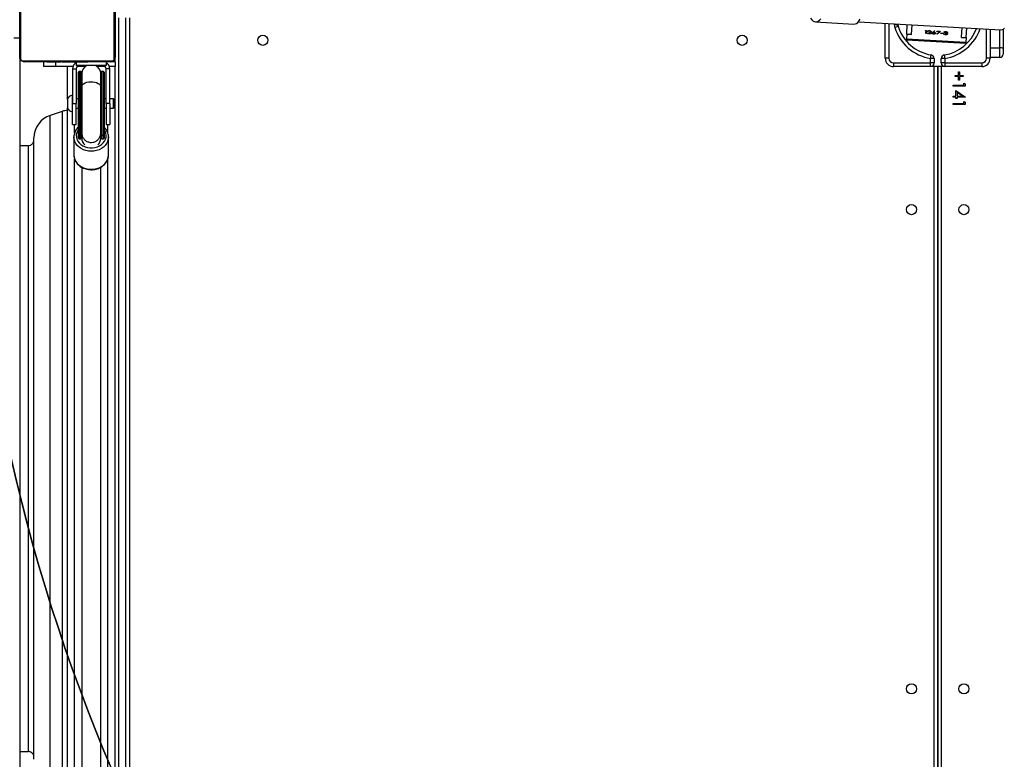
# Model space of a CAD drawing. Units: inches. Extents: x -796 to 3608, y 169 to 1807.
# Drawn here: x 1060 to 1143, y 539 to 601 of the extents above; entities that cross this region are included whole.
import ezdxf

# ---------------------------------------------------------------- set-up
doc = ezdxf.new("R2010")
doc.units = ezdxf.units.IN
doc.header["$MEASUREMENT"] = 0
doc.layers.add('VP-DIM', color=7, linetype='Continuous')
doc.layers.add('VP-HIC', color=6, linetype='Continuous')
doc.layers.add('VP-EQ', color=7, linetype='Continuous', true_color=0x8a3492)
doc.styles.get("Standard").update_dxf_attribs({"font": 'arial.ttf'})
doc.dimstyles.get("Standard").update_dxf_attribs({"dimtxt": 14, "dimasz": 20, "dimexe": 20, "dimexo": 50, "dimgap": 20, "dimtad": 0, "dimdec": 0, "dimzin": 0, "dimdsep": 46, "dimtxsty": 'Standard', "dimcen": -0.09, "dimadec": 0, "dimazin": 0, "dimtfac": 1, "dimtdec": 4, "dimtofl": 0, "dimtmove": 0, "dimatfit": 3, "dimfxl": 70, "dimfxlon": 1, "dimtolj": 1, "dimtzin": 0, "dimarcsym": 0})

# ---------------------------------------------------------------- blocks, each defined once
blk = doc.blocks.new('*D104')
at = {"layer": 'Defpoints', "color": 0}
for p in [(327.222, 975.026), (1123.735, 368.517), (1904.85, 368.517)]:
    blk.add_point(p, dxfattribs=at)
at = {"layer": 'VP-DIM', "color": 0, "lineweight": -2}
for p, q in [((1834.85, 975.026), (1924.85, 975.026)), ((1904.85, 955.026), (1904.85, 707.311)), ((1904.85, 388.517), (1904.85, 636.231)), ((1834.85, 368.517), (1924.85, 368.517))]:
    blk.add_line(p, q, dxfattribs=at)
at = {"layer": 'VP-DIM', "color": 0}
for points in [[(1908.183, 955.026), (1901.516, 955.026), (1904.85, 975.026)], [(1901.516, 388.517), (1908.183, 388.517), (1904.85, 368.517)]]:
    blk.add_solid(points, dxfattribs=at)
at = {"layer": 'VP-DIM', "color": 0, "insert": (1904.85, 671.771), "char_height": 14, "attachment_point": 5, "rotation": 90}
blk.add_mtext('\\A1;605', dxfattribs=at)
blk = doc.blocks.new('*D122')
at = {"layer": 'Defpoints', "color": 0}
for p in [(282.455, 1174.252), (1100.835, 169.277), (2073.075, 169.277)]:
    blk.add_point(p, dxfattribs=at)
at = {"layer": 'VP-DIM', "color": 0, "lineweight": -2}
for p, q in [((2003.075, 1174.252), (2093.075, 1174.252)), ((2073.075, 1154.252), (2073.075, 712.037)), ((2073.075, 189.277), (2073.075, 631.493)), ((2003.075, 169.277), (2093.075, 169.277))]:
    blk.add_line(p, q, dxfattribs=at)
at = {"layer": 'VP-DIM', "color": 0}
for points in [[(2076.408, 1154.252), (2069.742, 1154.252), (2073.075, 1174.252)], [(2069.742, 189.277), (2076.408, 189.277), (2073.075, 169.277)]]:
    blk.add_solid(points, dxfattribs=at)
at = {"layer": 'VP-DIM', "color": 0, "insert": (2073.075, 671.765), "char_height": 14, "attachment_point": 5, "rotation": 90}
blk.add_mtext('\\A1;1005', dxfattribs=at)
blk = doc.blocks.new('3080')
at = {"color": 7, "linetype": 'Continuous', "lineweight": 25}
for p, q in [((23753.44, 10987.19), (23753.44, 11059.19)), ((23754.13, 11060.44), (23754.13, 10985.95)), ((23832.75, 10985.95), (23832.75, 11060.44)), ((23833.44, 11059.19), (23833.44, 10987.19)), ((23836.44, 11020.19), (23836.44, 9917.11)), ((23842.44, 9917.11), (23842.44, 11020.19)), ((23845.44, 11020.19), (23845.44, 9917.11)), ((24421, 11016.6), (24452.97, 11014.79)), ((24456.88, 11016.77), (24576.41, 11010.03)), ((24479.44, 10986.19), (24479.44, 11015.5)), ((24487.43, 11012.06), (24490.3, 11012.95)), ((24497.45, 11006.34), (24497.91, 11014.46)), ((24501.44, 11006.13), (24501.9, 11014.23)), ((24513.72, 11009.14), (24513.72, 11009.05)), ((24516.45, 11009.08), (24516.45, 11009)), ((24519.26, 11007.95), (24520.81, 11009.01)), ((24520.81, 11009.01), (24521.15, 11008.85)), ((24543.38, 11003.76), (24543.83, 11011.86)), ((24547.37, 11003.52), (24547.83, 11011.64)), ((24567.44, 11010.53), (24567.44, 10986.19)), ((24578.44, 11010.56), (24578.44, 10994.36)), ((23748.44, 11003.19), (23753.44, 11003.19)), ((24497.23, 11002.51), (24497.19, 11001.71)), ((24497.19, 11001.71), (24547.11, 10998.89)), ((24497.44, 11006.27), (24497.23, 11002.51)), ((24497.23, 11002.51), (24547.15, 10999.69)), ((24497.45, 11006.34), (24497.44, 11006.27)), ((24501.44, 11006.05), (24497.44, 11006.27)), ((24497.45, 11006.34), (24501.44, 11006.11)), ((24501.44, 11006.13), (24501.44, 11006.05)), ((24513.37, 11006.86), (24513.47, 11008.68)), ((24513.82, 11006.92), (24513.37, 11006.94)), ((24513.82, 11006.83), (24513.37, 11006.86)), ((24513.47, 11008.68), (24513.92, 11008.66)), ((24513.92, 11008.66), (24513.82, 11006.83)), ((24514.52, 11006.79), (24516.52, 11007.72)), ((24517.91, 11006.6), (24514.52, 11006.79)), ((24517.92, 11006.69), (24514.69, 11006.87)), ((24515.26, 11008.49), (24514.81, 11008.51)), ((24515.26, 11008.57), (24514.82, 11008.6)), ((24515.26, 11008.57), (24515.26, 11008.49)), ((24516.89, 11007.58), (24515.6, 11006.99)), ((24515.61, 11007.08), (24515.6, 11006.99)), ((24515.6, 11006.99), (24517.93, 11006.86)), ((24516.9, 11007.67), (24515.61, 11007.08)), ((24516.9, 11007.67), (24516.89, 11007.58)), ((24517.51, 11008.52), (24517.5, 11008.43)), ((24517.93, 11006.86), (24517.91, 11006.6)), ((24519.11, 11007.31), (24519.1, 11007.22)), ((24521.15, 11008.85), (24519.77, 11007.92)), ((24519.78, 11008), (24519.77, 11007.92)), ((24521.07, 11008.88), (24519.78, 11008)), ((24520.13, 11006.5), (24520.13, 11006.41)), ((24520.19, 11007.75), (24520.18, 11007.66)), ((24521.28, 11007.19), (24521.28, 11007.1)), ((24522.58, 11006.38), (24524.96, 11008.45)), ((24522.97, 11006.25), (24522.58, 11006.38)), ((24522.65, 11008.58), (24522.66, 11008.84)), ((24524.97, 11008.54), (24522.65, 11008.67)), ((24524.96, 11008.45), (24522.65, 11008.58)), ((24522.66, 11008.84), (24525.73, 11008.66)), ((24522.97, 11006.34), (24522.66, 11006.44)), ((24525.65, 11008.67), (24522.97, 11006.34)), ((24525.73, 11008.66), (24522.97, 11006.25)), ((24522.97, 11006.34), (24522.97, 11006.25)), ((24524.97, 11008.54), (24524.96, 11008.45)), ((24526.09, 11006.97), (24526.1, 11007.23)), ((24528.01, 11006.95), (24526.09, 11007.06)), ((24528.01, 11006.87), (24526.09, 11006.97)), ((24526.1, 11007.23), (24528.02, 11007.12)), ((24528.02, 11007.12), (24528.01, 11006.87)), ((24528.38, 11006.68), (24528.83, 11006.66)), ((24529.1, 11007.98), (24528.65, 11008.01)), ((24529.09, 11007.9), (24528.65, 11007.92)), ((24529.1, 11007.98), (24529.09, 11007.9)), ((24529.82, 11007.18), (24529.84, 11007.44)), ((24530.01, 11005.94), (24530.01, 11005.85)), ((24530.16, 11008.31), (24530.16, 11008.22)), ((24530.98, 11007.35), (24530.98, 11007.27)), ((24531.15, 11007.86), (24531.14, 11007.77)), ((24531.33, 11006.65), (24531.33, 11006.57)), ((24543.37, 11003.68), (24543.38, 11003.76)), ((24543.37, 11003.68), (24547.37, 11003.45)), ((24543.38, 11003.75), (24547.37, 11003.52)), ((24547.37, 11003.45), (24547.15, 10999.69)), ((24547.37, 11003.52), (24547.37, 11003.45)), ((24547.15, 10999.69), (24547.11, 10998.89)), ((24575.44, 10986.69), (24575.44, 10994.86)), ((24578.44, 10994.36), (24578.44, 10989.69)), ((23753.44, 10987.24), (23753.44, 10329.18)), ((23833.44, 10983.19), (23833.44, 10987.19)), ((24482.44, 10986.19), (24479.44, 10986.19)), ((24517.44, 10985.98), (24517.92, 10988.95)), ((24517.44, 10982.19), (24517.44, 10985.98)), ((24520.44, 10985.98), (24517.44, 10985.98)), ((24520.44, 10985.98), (24520.44, 10982.19)), ((24529.44, 10985.98), (24526.44, 10985.98)), ((24526.44, 10982.19), (24526.44, 10985.98)), ((24528.96, 10988.95), (24529.44, 10985.98)), ((24529.44, 10985.98), (24529.44, 10982.19)), ((24567.44, 10986.19), (24564.44, 10986.19)), ((24575.44, 10986.69), (24567.44, 10986.69)), ((23756.2, 10983.88), (23830.68, 10983.88)), ((23829.44, 10983.19), (23757.44, 10983.19)), ((23773.44, 10983.19), (23773.44, 10979.19)), ((23783.44, 10979.19), (23773.44, 10979.19)), ((23776.16, 10983.19), (23776.16, 10982.96)), ((23776.4, 10982.99), (23776.4, 10983.19)), ((23777.61, 10982.99), (23777.61, 10983.19)), ((23779.18, 10982.99), (23779.18, 10983.19)), ((23780.17, 10982.99), (23779.18, 10982.99)), ((23780.17, 10982.99), (23780.17, 10983.19)), ((23781.23, 10982.99), (23780.17, 10982.99)), ((23781.23, 10982.99), (23781.23, 10983.19)), ((23782.62, 10982.99), (23782.3, 10982.99)), ((23782.75, 10982.99), (23782.75, 10983.19)), ((23798.18, 10979.19), (23783.44, 10979.19)), ((23783.87, 10982.99), (23783.87, 10983.19)), ((23784.09, 10982.93), (23784.09, 10983.19)), ((23784.27, 10982.99), (23784.27, 10983.19)), ((23784.65, 10982.99), (23784.27, 10982.99)), ((23784.84, 10982.99), (23784.84, 10983.19)), ((23786.44, 10982.99), (23786.44, 10983.19)), ((23786.46, 10982.99), (23786.44, 10982.99)), ((23786.46, 10982.99), (23786.46, 10983.19)), ((23788.07, 10982.99), (23788.07, 10983.19)), ((23788.92, 10982.99), (23788.92, 10983.19)), ((23788.93, 10982.99), (23788.93, 10983.19)), ((23788.93, 10982.99), (23788.93, 10983.19)), ((23789.16, 10982.99), (23789.16, 10983.19)), ((23790.61, 10982.99), (23790.61, 10983.19)), ((23791.8, 10982.99), (23791.8, 10983.19)), ((23791.87, 10982.99), (23791.86, 10982.99)), ((23793.44, 10951.69), (23793.44, 10979.19)), ((23793.76, 10982.99), (23793.76, 10983.19)), ((23796.72, 10982.99), (23796.72, 10983.19)), ((23797.32, 10982.99), (23797.07, 10982.99)), ((23797.32, 10982.99), (23797.32, 10983.19)), ((23797.5, 10982.99), (23797.5, 10983.19)), ((23797.84, 10977.19), (23797.84, 10948.19)), ((23797.84, 10977.19), (23800.84, 10977.19)), ((23800.84, 10977.19), (23800.84, 10948.19)), ((23800.94, 10982.99), (23800.94, 10980.19)), ((23825.94, 10980.19), (23800.94, 10980.19)), ((23808.45, 10979.19), (23801.6, 10979.19)), ((23801.83, 10982.99), (23801.83, 10983.19)), ((23804.79, 10982.99), (23804.79, 10983.19)), ((23805.6, 10982.99), (23805.6, 10983.19)), ((23807.2, 10982.99), (23806.92, 10982.99)), ((23807.2, 10982.99), (23807.2, 10983.19)), ((23807.21, 10982.99), (23807.2, 10982.99)), ((23807.21, 10982.99), (23807.21, 10983.19)), ((23807.84, 10982.99), (23807.21, 10982.99)), ((23808.83, 10982.99), (23808.83, 10983.19)), ((23809.36, 10982.99), (23809.36, 10983.19)), ((23810.49, 10982.99), (23810.49, 10983.19)), ((23810.71, 10982.99), (23810.64, 10982.99)), ((23810.71, 10982.99), (23810.71, 10983.19)), ((23823.44, 10979.19), (23818.43, 10979.19)), ((23825.28, 10979.19), (23823.44, 10979.19)), ((23825.94, 10983.19), (23825.94, 10980.19)), ((23829.04, 10977.19), (23826.04, 10977.19)), ((23826.04, 10948.19), (23826.04, 10977.19)), ((23833.44, 10979.19), (23828.7, 10979.19)), ((23829.04, 10948.19), (23829.04, 10977.19)), ((23833.44, 10983.19), (23829.54, 10983.19)), ((23833.44, 10983.19), (23833.44, 10979.19)), ((23833.44, 9917.11), (23833.44, 10979.19)), ((24486.44, 10982.19), (24517.44, 10982.19)), ((24486.44, 10982.19), (24486.44, 10979.19)), ((24517.44, 10979.19), (24486.44, 10979.19)), ((24517.44, 10979.19), (24517.44, 10982.19)), ((24520.44, 10982.19), (24517.44, 10982.19)), ((24529.44, 10979.19), (24517.44, 10979.19)), ((24523.44, 10979.19), (24523.44, 10335.69)), ((24523.44, 10335.69), (24523.44, 10979.19)), ((24529.44, 10982.19), (24526.44, 10982.19)), ((24529.44, 10982.19), (24560.44, 10982.19)), ((24529.44, 10982.19), (24529.44, 10979.19)), ((24560.44, 10979.19), (24529.44, 10979.19)), ((24560.44, 10982.19), (24560.44, 10979.19)), ((23802.69, 10922.03), (23802.69, 10974.44)), ((23804.69, 10974.94), (23803.19, 10974.94)), ((23805.19, 10974.44), (23805.19, 10962.86)), ((23805.44, 10972.94), (23805.44, 10962.02)), ((23821.44, 10962.02), (23821.44, 10972.94)), ((23821.69, 10962.86), (23821.69, 10974.44)), ((23823.69, 10974.94), (23822.19, 10974.94)), ((23824.19, 10974.44), (23824.19, 10922.03)), ((24537.98, 10971.74), (24540.93, 10971.74)), ((24537.98, 10970.84), (24537.98, 10971.74)), ((24540.93, 10970.84), (24537.98, 10970.84)), ((24540.93, 10974.69), (24541.83, 10974.69)), ((24540.93, 10971.74), (24540.93, 10974.69)), ((24540.93, 10967.9), (24540.93, 10970.84)), ((24541.83, 10967.9), (24540.93, 10967.9)), ((24541.83, 10974.69), (24541.83, 10971.74)), ((24541.83, 10971.74), (24544.78, 10971.74)), ((24541.83, 10970.84), (24541.83, 10967.9)), ((24544.78, 10970.84), (24541.83, 10970.84)), ((24544.78, 10971.74), (24544.78, 10970.84)), ((23804.69, 10921.53), (23804.69, 10963.14)), ((23805.19, 10962.86), (23805.19, 10922.03)), ((23821.69, 10922.03), (23821.69, 10962.86)), ((23822.19, 10963.14), (23822.19, 10921.53)), ((24536.44, 10963.67), (24545.42, 10963.67)), ((24536.44, 10962.77), (24536.44, 10963.67)), ((24546.44, 10962.77), (24536.44, 10962.77)), ((24545.42, 10963.67), (24545.42, 10965.2)), ((24545.42, 10965.2), (24546.44, 10964.62)), ((24546.44, 10964.62), (24546.44, 10962.77)), ((23793.44, 10951.69), (23793.44, 10950.99)), ((23797.84, 10955.19), (23797.34, 10955.19)), ((23797.34, 10955.19), (23797.34, 10953.79)), ((23797.34, 10953.79), (23797.34, 10941.19)), ((23802.69, 10952.19), (23800.84, 10952.19)), ((23826.04, 10952.19), (23824.19, 10952.19)), ((23831.84, 10952.19), (23829.04, 10952.19)), ((23832.84, 10951.19), (23831.84, 10952.19)), ((23831.84, 10952.19), (23831.84, 10951.39)), ((23831.84, 10951.39), (23831.84, 10944.19)), ((23832.84, 10951.19), (23832.84, 10950.59)), ((24536.44, 10954.31), (24538.75, 10954.31)), ((24536.44, 10953.41), (24536.44, 10954.31)), ((24538.75, 10953.41), (24536.44, 10953.41)), ((24538.75, 10954.31), (24538.75, 10959.05)), ((24538.75, 10959.05), (24546.7, 10953.59)), ((24538.75, 10952.25), (24538.75, 10953.41)), ((24539.78, 10952.25), (24538.75, 10952.25)), ((24544.12, 10954.31), (24539.78, 10957.29)), ((24539.78, 10957.29), (24539.78, 10954.31)), ((24539.78, 10954.31), (24544.12, 10954.31)), ((24539.78, 10953.41), (24539.78, 10952.25)), ((24546.7, 10953.41), (24539.78, 10953.41)), ((24546.7, 10953.59), (24546.7, 10953.41)), ((23793.44, 10950.99), (23793.44, 10944.69)), ((23793.44, 9999.19), (23793.44, 10944.69)), ((23797.84, 10948.19), (23800.84, 10948.19)), ((23797.84, 10930.69), (23797.84, 10948.19)), ((23800.84, 10930.69), (23800.84, 10948.19)), ((23800.84, 10944.19), (23802.69, 10944.19)), ((23824.19, 10944.19), (23826.04, 10944.19)), ((23826.04, 10948.19), (23826.04, 10930.69)), ((23829.04, 10948.19), (23826.04, 10948.19)), ((23829.04, 10948.19), (23829.04, 10930.69)), ((23829.04, 10944.19), (23831.84, 10944.19)), ((23831.84, 10944.19), (23832.84, 10945.19)), ((23832.84, 10950.59), (23832.84, 10945.19)), ((24523.44, 10951.07), (24523.44, 10951.07)), ((24536.44, 10948.28), (24545.42, 10948.28)), ((24536.44, 10947.38), (24536.44, 10948.28)), ((24546.44, 10947.38), (24536.44, 10947.38)), ((24545.42, 10948.28), (24545.42, 10949.82)), ((24545.42, 10949.82), (24546.44, 10949.23)), ((24546.44, 10949.23), (24546.44, 10947.38)), ((23789.12, 10941.59), (23779.12, 10938.25)), ((23797.34, 10941.19), (23797.84, 10941.19)), ((23797.84, 10930.69), (23800.84, 10930.69)), ((23826.04, 10930.69), (23829.04, 10930.69)), ((23765.44, 10398.11), (23765.44, 10919.28)), ((23798.94, 10920.11), (23798.94, 10905.03)), ((23798.95, 10919.78), (23798.94, 10920.11)), ((23802.69, 10919.1), (23802.69, 10922.03)), ((23802.69, 10919.08), (23802.69, 10919.1)), ((23803.19, 10921.53), (23804.69, 10921.53)), ((23803.19, 10921.53), (23803.19, 10918.6)), ((23803.19, 10918.6), (23804.69, 10918.6)), ((23803.19, 10918.58), (23804.69, 10918.58)), ((23804.69, 10918.6), (23804.69, 10921.53)), ((23805.19, 10922.03), (23805.19, 10919.1)), ((23805.19, 10919.1), (23805.19, 10919.08)), ((23805.44, 10923.52), (23805.44, 10919.14)), ((23805.44, 10919.14), (23805.44, 10918.34)), ((23821.44, 10919.14), (23821.44, 10923.52)), ((23821.44, 10918.34), (23821.44, 10919.14)), ((23821.69, 10919.1), (23821.69, 10922.03)), ((23821.69, 10919.08), (23821.69, 10919.1)), ((23822.19, 10921.53), (23823.69, 10921.53)), ((23822.19, 10921.53), (23822.19, 10918.6)), ((23822.19, 10918.6), (23823.69, 10918.6)), ((23822.19, 10918.58), (23823.69, 10918.58)), ((23823.69, 10918.6), (23823.69, 10921.53)), ((23824.19, 10922.03), (23824.19, 10919.1)), ((23824.19, 10919.1), (23824.19, 10919.08)), ((23827.94, 10905.03), (23827.94, 10920.11)), ((23760.44, 10912.69), (23753.44, 10912.69)), ((23760.44, 10912.69), (23760.44, 10404.69)), ((23827.93, 10904.64), (23827.94, 10905.03)), ((24523.44, 10665.99), (24523.44, 10665.99)), ((24523.44, 10649.99), (24523.44, 10649.99)), ((23753.44, 10404.69), (23760.44, 10404.69))]:
    blk.add_line(p, q, dxfattribs=at)
at = {"color": 8, "linetype": 'Continuous', "lineweight": 25}
for p, q in [((24482.44, 11015.33), (24482.44, 10986.19)), ((24564.44, 10986.19), (24564.44, 11010.7)), ((24575.44, 10994.86), (24575.44, 11010.08)), ((24567.44, 10994.86), (24575.44, 10994.86)), ((23783.44, 10982.99), (23783.44, 10979.19)), ((23823.44, 10980.17), (23823.44, 10979.19)), ((24520.44, 10336.69), (24520.44, 10979.19)), ((24526.44, 10979.19), (24526.44, 10336.69)), ((23803.19, 10974.94), (23803.19, 10921.53)), ((23804.69, 10963.14), (23804.69, 10974.94)), ((23822.19, 10974.94), (23822.19, 10963.14)), ((23823.69, 10921.53), (23823.69, 10974.94)), ((23805.19, 10962.02), (23805.29, 10961.32)), ((23821.55, 10961.19), (23821.69, 10962.02)), ((23779.12, 10379.14), (23779.12, 10938.25)), ((23789.12, 10941.59), (23789.12, 10375.8)), ((23799.44, 10923.24), (23799.44, 10930.69)), ((23827.44, 10923.29), (23827.44, 10930.69)), ((23803.19, 10918.6), (23803.19, 10918.58)), ((23804.69, 10918.58), (23804.69, 10918.6)), ((23805.19, 10923.52), (23805.29, 10924.78)), ((23821.55, 10925.01), (23821.69, 10923.52)), ((23822.19, 10918.6), (23822.19, 10918.58)), ((23823.69, 10918.58), (23823.69, 10918.6)), ((23799.44, 10041.99), (23799.44, 10901.91)), ((23827.44, 10042.04), (23827.44, 10901.93))]:
    blk.add_line(p, q, dxfattribs=at)
at = {"color": 7, "linetype": 'Continuous', "lineweight": 25, "flags": 128}
for points in [[(24416.89, 11019.67), (24417.82, 11018.39), (24418.83, 11017.44), (24419.89, 11016.84), (24421, 11016.6), (24422.12, 11016.71), (24423.25, 11017.19), (24424.36, 11018.02), (24425.43, 11019.19)], [(24452.97, 11014.79), (24454.09, 11014.91), (24455.22, 11015.39), (24456.33, 11016.22), (24457.4, 11017.39), (24458.42, 11018.87)], [(24576.41, 11010.03), (24577.47, 11010.14), (24578.52, 11010.61), (24579.55, 11011.42)], [(23805.44, 10970.93), (23805.37, 10971.23), (23805.19, 10972.94)], [(23821.69, 10972.94), (23821.51, 10971.23), (23821.44, 10970.93)], [(23804.69, 10963.14), (23804.79, 10963.14), (23804.88, 10963.12), (23804.97, 10963.09), (23805.04, 10963.06), (23805.11, 10963.02), (23805.15, 10962.97), (23805.18, 10962.92), (23805.19, 10962.86)], [(23821.69, 10962.86), (23821.7, 10962.92), (23821.73, 10962.97), (23821.77, 10963.02), (23821.84, 10963.06), (23821.91, 10963.09), (23822, 10963.12), (23822.09, 10963.14), (23822.19, 10963.14)]]:
    blk.add_lwpolyline(points, dxfattribs=at)
at = {"color": 8, "linetype": 'Continuous', "lineweight": 25, "flags": 128}
for points in [[(23805.44, 10962.02), (23805.63, 10962.99), (23806.18, 10963.9), (23807.07, 10964.73), (23808.26, 10965.43), (23809.69, 10965.97), (23811.3, 10966.33), (23813.01, 10966.49), (23814.73, 10966.44), (23816.4, 10966.18), (23817.93, 10965.72), (23819.25, 10965.1), (23820.29, 10964.33), (23821.02, 10963.45), (23821.39, 10962.51), (23821.44, 10962.02)], [(23802.69, 10926.52), (23801.84, 10925.1), (23801.22, 10923.42), (23800.95, 10921.67), (23801.04, 10919.91), (23801.49, 10918.2), (23802.28, 10916.56), (23803.39, 10915.07), (23804.79, 10913.75), (23806.44, 10912.64), (23808.29, 10911.79), (23810.29, 10911.2), (23812.38, 10910.9), (23814.5, 10910.9), (23816.59, 10911.2), (23818.59, 10911.79), (23820.44, 10912.64), (23822.09, 10913.75), (23823.49, 10915.07), (23824.6, 10916.56), (23825.39, 10918.2), (23825.84, 10919.91), (23825.93, 10921.67), (23825.66, 10923.42), (23825.04, 10925.1), (23824.19, 10926.52)], [(23827.94, 10920.16), (23827.94, 10920.11), (23827.76, 10918.23), (23827.23, 10916.4), (23826.36, 10914.65), (23825.17, 10913.05), (23823.69, 10911.61), (23821.96, 10910.39), (23820.02, 10909.4), (23817.92, 10908.68), (23815.71, 10908.24), (23813.44, 10908.09), (23811.17, 10908.24), (23808.96, 10908.68), (23806.86, 10909.4), (23804.92, 10910.39), (23803.19, 10911.61), (23801.71, 10913.05), (23800.52, 10914.65), (23799.65, 10916.4), (23799.12, 10918.23), (23798.95, 10919.78)], [(23798.94, 10905.03), (23799.12, 10903.14), (23799.65, 10901.31), (23800.52, 10899.57), (23801.71, 10897.96), (23803.19, 10896.52), (23804.92, 10895.3), (23806.86, 10894.31), (23808.96, 10893.59), (23811.17, 10893.15), (23813.44, 10893), (23815.71, 10893.15), (23817.92, 10893.59), (23820.02, 10894.31), (23821.96, 10895.3), (23823.69, 10896.52), (23825.17, 10897.96), (23826.36, 10899.57), (23827.23, 10901.31), (23827.76, 10903.14), (23827.93, 10904.64)]]:
    blk.add_lwpolyline(points, dxfattribs=at)
at = {"color": 7, "linetype": 'Continuous', "lineweight": 25}
for centre in [(23957.44, 11001.19), (24359.44, 11001.19), (24501.44, 10859.19), (24545.44, 10859.19), (24501.44, 10457.19), (24545.44, 10457.19)]:
    blk.add_circle(centre, 4.25, dxfattribs=at)
at = {"color": 8, "linetype": 'Continuous', "lineweight": 25}
for centre, radius, start, end in [((24496.03, 11014.72), 9, 177.7604, 197.18069), ((24523.44, 11023.19), 37.69, 279.16018, 341.12827), ((23813.39, 10920.6), 8.2, 165.81518, 179.99929), ((23813.49, 10920.6), 8.2, 0.0006, 14.18493)]:
    blk.add_arc(centre, radius, start, end, dxfattribs=at)
at = {"color": 7, "linetype": 'Continuous', "lineweight": 25}
for centre, radius, start, end in [((24523.44, 11023.19), 37.69, 197.18069, 260.83982), ((24496.03, 11014.72), 6, 178.25607, 191.34129), ((24496.03, 11014.72), 6, 191.34129, 197.18069), ((24523.44, 11023.19), 34.69, 197.18069, 260.83982), ((24523.44, 11023.19), 34.69, 279.16018, 339.73611), ((24576.17, 10989.99), 4.92, 62.5296, 98.51704), ((23754.98, 10987.24), 1.54, 181.61578, 236.49343), ((23830.44, 10986.19), 3, 270, 360), ((23829.94, 10986.69), 4, 298.95502, 331.04498), ((23831.9, 10987.24), 1.54, 303.50657, 358.38422), ((24486.44, 10986.19), 7, 180, 270), ((24486.44, 10986.19), 4, 180, 270), ((24517.44, 10985.98), 3, 0, 80.83982), ((24529.44, 10985.98), 3, 99.16018, 180), ((24560.44, 10986.19), 4, 270, 0), ((24560.44, 10986.19), 7, 270, 0), ((24575.44, 10989.69), 3, 270, 0), ((23757.48, 10984.73), 1.54, 213.50657, 268.38422), ((23803.84, 10977.19), 6, 118.90333, 180), ((23803.84, 10977.19), 3, 90, 180), ((23813.44, 10972.94), 8, 115.00783, 180), ((23813.44, 10972.94), 8, 0, 64.99217), ((23823.04, 10977.19), 3, 0, 90), ((23823.04, 10977.19), 6, 0, 61.09667), ((23829.4, 10984.73), 1.54, 271.61578, 326.49343), ((24517.44, 10982.19), 3, 270, 0), ((24529.44, 10982.19), 3, 180, 270), ((23803.19, 10974.44), 0.5, 90, 180), ((23804.69, 10974.44), 0.5, 0, 90), ((23822.19, 10974.44), 0.5, 90, 180), ((23823.69, 10974.44), 0.5, 0, 90), ((23798.41, 10950.08), 5.23, 101.81188, 162), ((23798.41, 10946.31), 5.23, 198, 258.18812), ((23785.44, 10919.28), 20, 108.43495, 180), ((23795.44, 10922.61), 20, 95.73917, 108.43495), ((23803.19, 10922.03), 0.499, 180.09092, 270.09063), ((23803.19, 10919.1), 0.499, 180.09092, 270.09063), ((23803.19, 10919.08), 0.5, 180, 270), ((23804.69, 10922.03), 0.499, 269.90937, 359.90908), ((23804.69, 10919.1), 0.499, 269.90937, 359.90908), ((23804.69, 10919.08), 0.5, 270, 0), ((23822.19, 10922.03), 0.499, 180.09092, 270.09063), ((23822.19, 10919.1), 0.499, 180.09092, 270.09063), ((23822.19, 10919.08), 0.5, 180, 270), ((23823.69, 10922.03), 0.499, 269.90937, 359.90908), ((23823.69, 10919.1), 0.499, 269.90937, 359.90908), ((23823.69, 10919.08), 0.5, 270, 0)]:
    blk.add_arc(centre, radius, start, end, dxfattribs=at)
for centre, major_axis, ratio, start_param, end_param in [((23813.44, 10920.03), (0, 9.53), 0.865876, 1.217834, 1.428026), ((23813.44, 10919.14), (8, 0), 0.966256, 3.141593, 3.96285), ((23813.44, 10919.14), (8, 0), 0.966256, 5.461928, 6.283185), ((23813.44, 10920.03), (0, 9.53), 0.865876, 4.85516, 4.959198)]:
    blk.add_ellipse(centre, major_axis=major_axis, ratio=ratio, start_param=start_param, end_param=end_param, dxfattribs=at)
for points, knots in [([(24487.44, 11015.1), (24487.74, 11014.93), (24488.41, 11014.54), (24489.25, 11014.06), (24489.86, 11013.71), (24490.12, 11013.56), (24490.14, 11013.54), (24490.15, 11013.54)], [0, 0, 0, 0, 0.221063, 0.500096, 0.726305, 0.906238, 1, 1, 1, 1]), ([(24513.31, 11009.27), (24513.32, 11009.3), (24513.34, 11009.36), (24513.46, 11009.41), (24513.6, 11009.44), (24513.69, 11009.44), (24513.74, 11009.44)], [0, 0, 0, 0, 0.2793267, 0.5589082, 0.7794279, 1, 1, 1, 1]), ([(24513.72, 11009.05), (24513.66, 11009.06), (24513.54, 11009.07), (24513.41, 11009.13), (24513.32, 11009.2), (24513.32, 11009.24), (24513.31, 11009.27)], [0, 0, 0, 0, 0.27975, 0.559822, 0.779937, 1, 1, 1, 1]), ([(24513.72, 11009.14), (24513.66, 11009.15), (24513.55, 11009.16), (24513.41, 11009.22), (24513.33, 11009.28), (24513.32, 11009.33), (24513.32, 11009.35)], [0, 0, 0, 0, 0.27975, 0.559822, 0.779937, 1, 1, 1, 1]), ([(24514.15, 11009.31), (24514.14, 11009.28), (24514.12, 11009.22), (24514, 11009.17), (24513.86, 11009.14), (24513.77, 11009.14), (24513.72, 11009.14)], [0, 0, 0, 0, 0.2791222, 0.5587246, 0.7793275, 1, 1, 1, 1]), ([(24514.14, 11009.22), (24514.13, 11009.19), (24514.11, 11009.13), (24513.99, 11009.08), (24513.85, 11009.05), (24513.76, 11009.05), (24513.72, 11009.05)], [0, 0, 0, 0, 0.279122, 0.558725, 0.779327, 1, 1, 1, 1]), ([(24513.74, 11009.44), (24513.8, 11009.43), (24513.91, 11009.42), (24514.05, 11009.36), (24514.13, 11009.29), (24514.14, 11009.24), (24514.14, 11009.22)], [0, 0, 0, 0, 0.279818, 0.559755, 0.779918, 1, 1, 1, 1]), ([(24514.81, 11008.51), (24514.85, 11008.63), (24514.92, 11008.87), (24515.36, 11009.12), (24515.91, 11009.26), (24516.29, 11009.25), (24516.49, 11009.25)], [0, 0, 0, 0, 0.280033, 0.559551, 0.779669, 1, 1, 1, 1]), ([(24516.45, 11009.08), (24516.28, 11009.08), (24515.94, 11009.09), (24515.55, 11008.95), (24515.33, 11008.77), (24515.29, 11008.64), (24515.26, 11008.57)], [0, 0, 0, 0, 0.279723, 0.558902, 0.779155, 1, 1, 1, 1]), ([(24516.45, 11009), (24516.28, 11009), (24515.94, 11009), (24515.54, 11008.86), (24515.32, 11008.68), (24515.28, 11008.55), (24515.26, 11008.49)], [0, 0, 0, 0, 0.2797227, 0.5589024, 0.7791554, 1, 1, 1, 1]), ([(24517.51, 11008.52), (24517.49, 11008.59), (24517.46, 11008.75), (24517.16, 11008.93), (24516.82, 11009.05), (24516.57, 11009.07), (24516.45, 11009.08)], [0, 0, 0, 0, 0.279151, 0.55896, 0.779341, 1, 1, 1, 1]), ([(24517.5, 11008.43), (24517.49, 11008.51), (24517.45, 11008.66), (24517.16, 11008.84), (24516.81, 11008.96), (24516.57, 11008.98), (24516.45, 11009)], [0, 0, 0, 0, 0.279151, 0.55896, 0.779341, 1, 1, 1, 1]), ([(24516.49, 11009.25), (24516.71, 11009.23), (24517.15, 11009.18), (24517.63, 11008.95), (24517.92, 11008.69), (24517.94, 11008.51), (24517.95, 11008.42)], [0, 0, 0, 0, 0.279891, 0.559188, 0.779573, 1, 1, 1, 1]), ([(24516.52, 11007.72), (24516.76, 11007.83), (24517.11, 11007.98), (24517.45, 11008.23), (24517.48, 11008.36), (24517.5, 11008.43)], [0, 0, 0, 0, 0.560755, 0.780531, 1, 1, 1, 1]), ([(24517.95, 11008.42), (24517.93, 11008.33), (24517.87, 11008.13), (24517.46, 11007.85), (24517.11, 11007.69), (24516.89, 11007.58)], [0, 0, 0, 0, 0.279291, 0.559158, 1, 1, 1, 1]), ([(24517.96, 11008.51), (24517.93, 11008.41), (24517.88, 11008.22), (24517.46, 11007.94), (24517.11, 11007.77), (24516.9, 11007.67)], [0, 0, 0, 0, 0.279291, 0.559158, 1, 1, 1, 1]), ([(24518.66, 11007.26), (24518.71, 11007.4), (24518.81, 11007.66), (24519.12, 11007.86), (24519.26, 11007.95)], [0, 0, 0, 0, 0.558276, 1, 1, 1, 1]), ([(24520.13, 11006.5), (24519.91, 11006.53), (24519.46, 11006.58), (24518.97, 11006.81), (24518.7, 11007.08), (24518.67, 11007.26), (24518.66, 11007.34)], [0, 0, 0, 0, 0.279638, 0.559081, 0.779561, 1, 1, 1, 1]), ([(24520.13, 11006.41), (24519.9, 11006.44), (24519.46, 11006.49), (24518.97, 11006.72), (24518.69, 11006.99), (24518.67, 11007.17), (24518.66, 11007.26)], [0, 0, 0, 0, 0.279638, 0.559081, 0.779561, 1, 1, 1, 1]), ([(24520.18, 11007.66), (24520.03, 11007.66), (24519.72, 11007.67), (24519.37, 11007.56), (24519.15, 11007.4), (24519.12, 11007.28), (24519.1, 11007.22)], [0, 0, 0, 0, 0.280119, 0.559391, 0.779654, 1, 1, 1, 1]), ([(24519.1, 11007.22), (24519.12, 11007.15), (24519.16, 11006.99), (24519.46, 11006.81), (24519.8, 11006.7), (24520.04, 11006.68), (24520.16, 11006.67)], [0, 0, 0, 0, 0.278977, 0.558753, 0.779212, 1, 1, 1, 1]), ([(24520.19, 11007.75), (24520.03, 11007.75), (24519.73, 11007.75), (24519.37, 11007.64), (24519.15, 11007.49), (24519.12, 11007.37), (24519.11, 11007.31)], [0, 0, 0, 0, 0.280119, 0.559391, 0.779654, 1, 1, 1, 1]), ([(24519.77, 11007.92), (24519.87, 11007.92), (24520.04, 11007.92), (24520.21, 11007.92), (24520.29, 11007.91)], [0, 0, 0, 0, 0.55991, 1, 1, 1, 1]), ([(24521.73, 11007.18), (24521.7, 11007.06), (24521.64, 11006.84), (24521.2, 11006.61), (24520.67, 11006.49), (24520.31, 11006.5), (24520.13, 11006.5)], [0, 0, 0, 0, 0.279674, 0.558954, 0.779483, 1, 1, 1, 1]), ([(24521.73, 11007.09), (24521.7, 11006.98), (24521.63, 11006.75), (24521.19, 11006.52), (24520.66, 11006.41), (24520.3, 11006.41), (24520.13, 11006.41)], [0, 0, 0, 0, 0.279674, 0.558954, 0.779483, 1, 1, 1, 1]), ([(24520.16, 11006.67), (24520.32, 11006.67), (24520.63, 11006.66), (24520.99, 11006.77), (24521.23, 11006.92), (24521.26, 11007.04), (24521.28, 11007.1)], [0, 0, 0, 0, 0.280045, 0.559976, 0.780034, 1, 1, 1, 1]), ([(24521.28, 11007.1), (24521.26, 11007.18), (24521.22, 11007.34), (24520.91, 11007.52), (24520.55, 11007.63), (24520.3, 11007.65), (24520.18, 11007.66)], [0, 0, 0, 0, 0.278788, 0.5586, 0.779177, 1, 1, 1, 1]), ([(24521.28, 11007.19), (24521.27, 11007.27), (24521.23, 11007.43), (24520.91, 11007.6), (24520.55, 11007.71), (24520.31, 11007.74), (24520.19, 11007.75)], [0, 0, 0, 0, 0.2787876, 0.5586001, 0.7791774, 1, 1, 1, 1]), ([(24520.29, 11007.91), (24520.51, 11007.89), (24520.94, 11007.84), (24521.42, 11007.61), (24521.7, 11007.35), (24521.72, 11007.18), (24521.73, 11007.09)], [0, 0, 0, 0, 0.279643, 0.559335, 0.779541, 1, 1, 1, 1]), ([(24530.01, 11005.85), (24529.78, 11005.88), (24529.32, 11005.92), (24528.79, 11006.15), (24528.49, 11006.42), (24528.42, 11006.6), (24528.38, 11006.68)], [0, 0, 0, 0, 0.279876, 0.559011, 0.77927, 1, 1, 1, 1]), ([(24530.01, 11005.94), (24529.78, 11005.96), (24529.33, 11006.01), (24528.8, 11006.23), (24528.5, 11006.5), (24528.42, 11006.68), (24528.39, 11006.77)], [0, 0, 0, 0, 0.279876, 0.559011, 0.77927, 1, 1, 1, 1]), ([(24528.65, 11007.92), (24528.71, 11008.01), (24528.83, 11008.2), (24529.23, 11008.39), (24529.7, 11008.49), (24530.01, 11008.48), (24530.17, 11008.48)], [0, 0, 0, 0, 0.280288, 0.55968, 0.779747, 1, 1, 1, 1]), ([(24528.83, 11006.66), (24528.87, 11006.58), (24528.95, 11006.45), (24529.12, 11006.34), (24529.2, 11006.29)], [0, 0, 0, 0, 0.560694, 1, 1, 1, 1]), ([(24530.16, 11008.22), (24530.03, 11008.22), (24529.77, 11008.23), (24529.35, 11008.13), (24529.19, 11007.98), (24529.09, 11007.9)], [0, 0, 0, 0, 0.280622, 0.560395, 1, 1, 1, 1]), ([(24530.16, 11008.31), (24530.03, 11008.31), (24529.77, 11008.31), (24529.35, 11008.21), (24529.2, 11008.07), (24529.1, 11007.98)], [0, 0, 0, 0, 0.280622, 0.560395, 1, 1, 1, 1]), ([(24529.2, 11006.29), (24529.34, 11006.24), (24529.6, 11006.14), (24529.9, 11006.12), (24530.03, 11006.11)], [0, 0, 0, 0, 0.5587023, 1, 1, 1, 1]), ([(24531.33, 11006.57), (24531.32, 11006.61), (24531.32, 11006.7), (24531.17, 11006.86), (24530.72, 11007.11), (24530.18, 11007.15), (24529.82, 11007.18)], [0, 0, 0, 0, 0.125572, 0.251185, 0.500631, 1, 1, 1, 1]), ([(24531.33, 11006.65), (24531.33, 11006.7), (24531.32, 11006.78), (24531.17, 11006.95), (24530.72, 11007.19), (24530.19, 11007.24), (24529.83, 11007.27)], [0, 0, 0, 0, 0.125572, 0.251185, 0.500631, 1, 1, 1, 1]), ([(24529.84, 11007.44), (24530.12, 11007.43), (24530.54, 11007.43), (24530.97, 11007.55), (24531.11, 11007.67), (24531.13, 11007.74), (24531.14, 11007.77)], [0, 0, 0, 0, 0.499383, 0.748985, 0.874533, 1, 1, 1, 1]), ([(24531.78, 11006.65), (24531.74, 11006.53), (24531.66, 11006.29), (24531.17, 11006.05), (24530.59, 11005.93), (24530.21, 11005.94), (24530.01, 11005.94)], [0, 0, 0, 0, 0.279346, 0.558802, 0.779291, 1, 1, 1, 1]), ([(24531.78, 11006.56), (24531.74, 11006.44), (24531.65, 11006.2), (24531.17, 11005.96), (24530.59, 11005.84), (24530.2, 11005.85), (24530.01, 11005.85)], [0, 0, 0, 0, 0.279346, 0.558802, 0.779291, 1, 1, 1, 1]), ([(24530.03, 11006.11), (24530.2, 11006.11), (24530.55, 11006.1), (24530.97, 11006.2), (24531.27, 11006.37), (24531.31, 11006.5), (24531.33, 11006.57)], [0, 0, 0, 0, 0.280589, 0.5601406, 0.7803078, 1, 1, 1, 1]), ([(24531.15, 11007.86), (24531.12, 11007.93), (24531.08, 11008.06), (24530.71, 11008.24), (24530.37, 11008.28), (24530.16, 11008.31)], [0, 0, 0, 0, 0.278886, 0.560018, 1, 1, 1, 1]), ([(24531.14, 11007.77), (24531.12, 11007.84), (24531.08, 11007.97), (24530.7, 11008.16), (24530.37, 11008.2), (24530.16, 11008.22)], [0, 0, 0, 0, 0.278886, 0.560018, 1, 1, 1, 1]), ([(24530.17, 11008.48), (24530.37, 11008.46), (24530.77, 11008.41), (24531.25, 11008.22), (24531.54, 11007.99), (24531.57, 11007.83), (24531.59, 11007.75)], [0, 0, 0, 0, 0.280085, 0.559868, 0.780099, 1, 1, 1, 1]), ([(24531.59, 11007.83), (24531.58, 11007.78), (24531.56, 11007.66), (24531.37, 11007.48), (24531.13, 11007.4), (24530.98, 11007.35)], [0, 0, 0, 0, 0.280508, 0.560792, 1, 1, 1, 1]), ([(24531.59, 11007.75), (24531.58, 11007.69), (24531.55, 11007.58), (24531.36, 11007.39), (24531.12, 11007.32), (24530.98, 11007.27)], [0, 0, 0, 0, 0.280508, 0.560792, 1, 1, 1, 1]), ([(24530.98, 11007.27), (24531.09, 11007.23), (24531.3, 11007.16), (24531.44, 11007.07), (24531.51, 11007.02)], [0, 0, 0, 0, 0.5598378, 1, 1, 1, 1]), ([(24531.51, 11007.02), (24531.6, 11006.94), (24531.76, 11006.8), (24531.77, 11006.63), (24531.78, 11006.56)], [0, 0, 0, 0, 0.55946, 1, 1, 1, 1]), ([(23757.44, 10983.19), (23757.17, 10983.21), (23756.61, 10983.24), (23755.8, 10983.51), (23755.14, 10983.9), (23754.65, 10984.31), (23754.23, 10984.78), (23753.88, 10985.33), (23753.52, 10986.17), (23753.47, 10986.77), (23753.44, 10987.19)], [0, 0, 0, 0, 0.1431008, 0.2995491, 0.4053792, 0.4896585, 0.5746222, 0.6831315, 0.7804094, 1, 1, 1, 1]), ([(23754.13, 10985.95), (23754.14, 10985.74), (23754.16, 10985.45), (23754.35, 10985), (23754.53, 10984.71), (23754.76, 10984.46), (23755.02, 10984.24), (23755.38, 10984.04), (23755.79, 10983.9), (23756.06, 10983.89), (23756.2, 10983.88)], [0, 0, 0, 0, 0.244996, 0.340931, 0.437639, 0.508581, 0.579548, 0.675598, 0.836538, 1, 1, 1, 1]), ([(23833.44, 10987.19), (23833.42, 10986.92), (23833.39, 10986.36), (23833.12, 10985.55), (23832.73, 10984.89), (23832.33, 10984.41), (23831.85, 10983.98), (23831.3, 10983.63), (23830.47, 10983.28), (23829.86, 10983.23), (23829.44, 10983.19)], [0, 0, 0, 0, 0.1431008, 0.2995491, 0.4053792, 0.4896585, 0.5746222, 0.6831315, 0.7804094, 1, 1, 1, 1]), ([(23830.68, 10983.88), (23830.89, 10983.9), (23831.18, 10983.92), (23831.63, 10984.1), (23831.92, 10984.28), (23832.18, 10984.51), (23832.39, 10984.77), (23832.6, 10985.13), (23832.73, 10985.54), (23832.74, 10985.82), (23832.75, 10985.95)], [0, 0, 0, 0, 0.244996, 0.340931, 0.437639, 0.508581, 0.579548, 0.675598, 0.836538, 1, 1, 1, 1]), ([(23777.61, 10982.99), (23777.47, 10982.99), (23777.2, 10982.99), (23776.76, 10982.99), (23776.53, 10982.99), (23776.4, 10982.99)], [0, 0, 0, 0, 0.3024325, 0.5839127, 1, 1, 1, 1]), ([(23779.18, 10982.99), (23779.11, 10982.99), (23778.99, 10982.99), (23778.69, 10982.99), (23778.35, 10982.99), (23778, 10982.99), (23777.75, 10982.99), (23777.61, 10982.99)], [0, 0, 0, 0, 0.2669382, 0.5282165, 0.6686671, 0.821858, 1, 1, 1, 1]), ([(23782.75, 10982.99), (23782.55, 10982.99), (23782.16, 10982.99), (23781.7, 10982.99), (23781.4, 10982.99), (23781.29, 10982.99), (23781.23, 10982.99)], [0, 0, 0, 0, 0.272078, 0.52186, 0.739656, 1, 1, 1, 1]), ([(23783.87, 10982.99), (23783.8, 10982.99), (23783.64, 10982.99), (23783.26, 10982.99), (23782.94, 10982.99), (23782.75, 10982.99)], [0, 0, 0, 0, 0.267217, 0.54023, 1, 1, 1, 1]), ([(23786.44, 10982.99), (23786.2, 10982.99), (23785.73, 10982.99), (23785.22, 10982.99), (23784.9, 10982.99), (23784.86, 10982.99), (23784.84, 10982.99)], [0, 0, 0, 0, 0.28226, 0.556382, 0.774146, 1, 1, 1, 1]), ([(23788.07, 10982.99), (23788.04, 10982.99), (23787.98, 10982.99), (23787.54, 10982.99), (23787.02, 10982.99), (23786.65, 10982.99), (23786.46, 10982.99)], [0, 0, 0, 0, 0.283612, 0.558066, 0.775278, 1, 1, 1, 1]), ([(23790.61, 10982.99), (23790.39, 10982.99), (23789.96, 10982.99), (23789.48, 10982.99), (23789.21, 10982.99), (23789.18, 10982.99), (23789.16, 10982.99)], [0, 0, 0, 0, 0.288473, 0.55406, 0.767413, 1, 1, 1, 1]), ([(23791.8, 10982.99), (23791.72, 10982.99), (23791.56, 10982.99), (23791.15, 10982.99), (23790.82, 10982.99), (23790.61, 10982.99)], [0, 0, 0, 0, 0.271506, 0.546061, 1, 1, 1, 1]), ([(23793.76, 10982.99), (23793.34, 10982.99), (23792.61, 10982.99), (23792.04, 10982.99), (23791.8, 10982.99)], [0, 0, 0, 0, 0.583245, 1, 1, 1, 1]), ([(23791.86, 10982.99), (23791.86, 10982.99), (23791.86, 10982.99), (23791.86, 10982.99), (23791.86, 10982.99)], [0, 0, 0, 0, 0.519013, 1, 1, 1, 1]), ([(23796.72, 10982.99), (23796.7, 10982.99), (23796.66, 10982.99), (23796.32, 10982.99), (23795.74, 10982.99), (23794.85, 10982.99), (23794.14, 10982.99), (23793.76, 10982.99)], [0, 0, 0, 0, 0.216382, 0.406581, 0.580203, 0.780818, 1, 1, 1, 1]), ([(23801.83, 10982.99), (23801.16, 10982.99), (23799.9, 10982.99), (23798.45, 10982.99), (23797.64, 10982.99), (23797.55, 10982.99), (23797.5, 10982.99)], [0, 0, 0, 0, 0.2956183, 0.5631187, 0.773393, 1, 1, 1, 1]), ([(23804.79, 10982.99), (23804.78, 10982.99), (23804.76, 10982.99), (23804.58, 10982.99), (23804.32, 10982.99), (23803.83, 10982.99), (23802.98, 10982.99), (23802.24, 10982.99), (23801.83, 10982.99)], [0, 0, 0, 0, 0.103888, 0.205536, 0.310854, 0.424298, 0.685101, 1, 1, 1, 1]), ([(23805.83, 10982.99), (23805.74, 10982.99), (23805.57, 10982.99), (23805.22, 10982.99), (23804.75, 10982.99), (23804.42, 10982.99), (23804.24, 10982.99)], [0, 0, 0, 0, 0.297608, 0.560158, 0.762665, 1, 1, 1, 1]), ([(23807.2, 10982.99), (23806.96, 10982.99), (23806.49, 10982.99), (23805.97, 10982.99), (23805.66, 10982.99), (23805.62, 10982.99), (23805.6, 10982.99)], [0, 0, 0, 0, 0.28226, 0.5563778, 0.7741418, 1, 1, 1, 1]), ([(23808.83, 10982.99), (23808.8, 10982.99), (23808.73, 10982.99), (23808.3, 10982.99), (23807.78, 10982.99), (23807.4, 10982.99), (23807.21, 10982.99)], [0, 0, 0, 0, 0.283614, 0.55807, 0.775283, 1, 1, 1, 1]), ([(23809.36, 10982.99), (23809.2, 10982.99), (23808.91, 10982.99), (23808.52, 10982.99), (23808.11, 10982.99), (23807.95, 10982.99), (23807.84, 10982.99)], [0, 0, 0, 0, 0.218759, 0.403934, 0.577734, 1, 1, 1, 1]), ([(23810.49, 10982.99), (23810.42, 10982.99), (23810.27, 10982.99), (23809.88, 10982.99), (23809.56, 10982.99), (23809.36, 10982.99)], [0, 0, 0, 0, 0.267073, 0.539861, 1, 1, 1, 1]), ([(23805.44, 10962.02), (23805.44, 10961.07), (23805.44, 10959.29), (23805.44, 10956.59), (23805.44, 10953.98), (23805.44, 10951.5), (23805.44, 10948.21), (23805.44, 10944.22), (23805.44, 10940.48), (23805.44, 10937.85), (23805.44, 10936.28), (23805.44, 10934.91), (23805.44, 10933.57), (23805.44, 10932.16), (23805.44, 10930.55), (23805.44, 10928.82), (23805.44, 10927.21), (23805.44, 10925.82), (23805.44, 10924.72), (23805.44, 10923.88), (23805.44, 10923.65), (23805.44, 10923.54)], [0, 0, 0, 0, 0.065244, 0.121608, 0.169084, 0.2236, 0.268394, 0.360911, 0.454896, 0.492046, 0.526194, 0.556985, 0.584746, 0.620741, 0.661272, 0.711372, 0.771038, 0.822077, 0.878501, 0.940314, 1, 1, 1, 1]), ([(23821.44, 10923.54), (23821.44, 10923.64), (23821.44, 10923.84), (23821.44, 10924.58), (23821.44, 10925.54), (23821.44, 10926.73), (23821.44, 10928.07), (23821.44, 10929.47), (23821.44, 10930.98), (23821.44, 10932.81), (23821.44, 10935.22), (23821.44, 10938.48), (23821.44, 10942.47), (23821.44, 10946.04), (23821.44, 10948.63), (23821.44, 10950.52), (23821.44, 10952.62), (23821.44, 10954.86), (23821.44, 10957.13), (23821.44, 10959.59), (23821.44, 10961.19), (23821.44, 10962.02)], [0, 0, 0, 0, 0.055428, 0.112843, 0.16473, 0.211089, 0.264305, 0.307701, 0.341279, 0.392591, 0.449954, 0.512538, 0.606492, 0.693258, 0.721125, 0.757373, 0.803381, 0.844301, 0.890715, 0.942615, 1, 1, 1, 1]), ([(23802.69, 10928.41), (23802.25, 10927.96), (23801.34, 10927.05), (23800.3, 10925.45), (23799.5, 10923.72), (23799.06, 10921.91), (23798.88, 10920.57), (23798.96, 10919.86), (23798.97, 10919.76)], [0, 0, 0, 0, 0.187463, 0.384543, 0.580342, 0.77473, 0.967866, 1, 1, 1, 1]), ([(23827.92, 10920.17), (23827.9, 10920.68), (23827.87, 10921.8), (23827.44, 10923.49), (23826.72, 10925.21), (23825.68, 10926.8), (23824.82, 10927.87), (23824.25, 10928.35), (23824.19, 10928.4)], [0, 0, 0, 0, 0.167854, 0.368717, 0.569762, 0.771588, 0.974557, 1, 1, 1, 1]), ([(23805.44, 10923.52), (23805.44, 10923.49), (23805.44, 10923.24), (23805.5, 10922.11), (23806.03, 10920.14), (23807.57, 10917.89), (23809.78, 10916.27), (23812.4, 10915.47), (23815.13, 10915.58), (23817.68, 10916.59), (23819.74, 10918.37), (23821.1, 10920.74), (23821.44, 10922.56), (23821.44, 10923.49), (23821.44, 10923.52)], [0, 0, 0, 0, 0.003956, 0.029699, 0.137086, 0.244451, 0.351808, 0.459163, 0.566522, 0.67389, 0.78127, 0.888657, 0.996044, 1, 1, 1, 1]), ([(23760.44, 10912.69), (23761.15, 10912.78), (23762.62, 10912.97), (23764.3, 10914.32), (23765.28, 10916), (23765.39, 10917.14), (23765.44, 10917.69)], [0, 0, 0, 0, 0.270261, 0.562429, 0.789736, 1, 1, 1, 1]), ([(23798.95, 10905.13), (23798.95, 10905.08), (23798.89, 10904.42), (23799.08, 10903.15), (23799.53, 10901.36), (23800.31, 10899.66), (23801.37, 10898.08), (23802.7, 10896.65), (23804.25, 10895.39), (23806.01, 10894.35), (23807.94, 10893.53), (23809.99, 10892.97), (23812.12, 10892.67), (23814.27, 10892.63), (23816.42, 10892.88), (23818.5, 10893.38), (23820.47, 10894.15), (23822.29, 10895.16), (23823.91, 10896.4), (23825.31, 10897.83), (23826.43, 10899.42), (23827.26, 10901.14), (23827.79, 10902.88), (23827.88, 10904.06), (23827.92, 10904.62)], [0, 0, 0, 0, 0.0038432, 0.0505263, 0.0971405, 0.143822, 0.1907025, 0.2378555, 0.2852913, 0.3329734, 0.3808438, 0.4288461, 0.476938, 0.5250942, 0.5733015, 0.6215503, 0.6698268, 0.7181023, 0.7663259, 0.8144221, 0.8623005, 0.9098784, 0.9571144, 1, 1, 1, 1]), ([(23805.44, 10894.74), (23805.44, 10894.05), (23805.44, 10889.86), (23805.44, 10882.31), (23805.44, 10872.33), (23805.44, 10863.01), (23805.44, 10854.35), (23805.44, 10846.51), (23805.44, 10839.46), (23805.44, 10833.2), (23805.44, 10827.56), (23805.44, 10822.37), (23805.44, 10814.11), (23805.44, 10802.41), (23805.44, 10787.05), (23805.44, 10762.45), (23805.44, 10728.28), (23805.44, 10685.58), (23805.44, 10643.52), (23805.44, 10602.25), (23805.44, 10560.16), (23805.44, 10517), (23805.44, 10472.77), (23805.44, 10427.46), (23805.44, 10381.35), (23805.44, 10334.47), (23805.44, 10296.87), (23805.44, 10269.04), (23805.44, 10251.29), (23805.44, 10233.65), (23805.44, 10216.41), (23805.44, 10199.85), (23805.44, 10187.04), (23805.44, 10177.42), (23805.44, 10170.43), (23805.44, 10162.47), (23805.44, 10153.54), (23805.44, 10143.62), (23805.44, 10132.7), (23805.44, 10121.15), (23805.44, 10109.01), (23805.44, 10096.33), (23805.44, 10082.78), (23805.44, 10068.36), (23805.44, 10053.91), (23805.44, 10044.24), (23805.44, 10039.7)], [0, 0, 0, 0, 0.0029928, 0.0182277, 0.0324415, 0.0456345, 0.0578065, 0.0689576, 0.0785364, 0.0872075, 0.0949711, 0.1018769, 0.1086107, 0.1289291, 0.1496629, 0.1707707, 0.2274796, 0.2841885, 0.3348216, 0.3854547, 0.4360877, 0.4867208, 0.5382745, 0.5898282, 0.6413818, 0.6929355, 0.7444891, 0.7633924, 0.7822956, 0.8011682, 0.8193938, 0.8367308, 0.8531792, 0.8594622, 0.8667007, 0.8749308, 0.8841527, 0.8943663, 0.9055717, 0.9177688, 0.9298207, 0.9427059, 0.9564244, 0.9709763, 0.9863615, 1, 1, 1, 1]), ([(23821.44, 10039.7), (23821.44, 10044.26), (23821.44, 10053.89), (23821.44, 10068.19), (23821.44, 10082.28), (23821.44, 10095.3), (23821.44, 10107.29), (23821.44, 10118.05), (23821.44, 10127.64), (23821.44, 10136.1), (23821.44, 10143.68), (23821.44, 10150.61), (23821.44, 10161.59), (23821.44, 10176.99), (23821.44, 10196.9), (23821.44, 10228.28), (23821.44, 10270.63), (23821.44, 10321.41), (23821.44, 10369.5), (23821.44, 10414.98), (23821.44, 10459.7), (23821.44, 10503.91), (23821.44, 10547.58), (23821.44, 10590.67), (23821.44, 10632.92), (23821.44, 10674.31), (23821.44, 10706.27), (23821.44, 10729.32), (23821.44, 10743.83), (23821.44, 10758.04), (23821.44, 10771.74), (23821.44, 10784.73), (23821.44, 10794.66), (23821.44, 10802.04), (23821.44, 10807.39), (23821.44, 10813.43), (23821.44, 10820.18), (23821.44, 10827.61), (23821.44, 10835.73), (23821.44, 10844.24), (23821.44, 10853.1), (23821.44, 10862.27), (23821.44, 10871.97), (23821.44, 10882.18), (23821.44, 10889.84), (23821.44, 10894.06), (23821.44, 10894.75)], [0, 0, 0, 0, 0.013676, 0.02891, 0.043124, 0.056317, 0.068489, 0.07964, 0.089219, 0.09789, 0.105654, 0.112559, 0.119293, 0.139611, 0.160345, 0.181453, 0.238161, 0.29487, 0.345502, 0.396135, 0.446768, 0.497401, 0.548954, 0.600507, 0.652061, 0.703614, 0.755167, 0.77407, 0.792973, 0.811846, 0.830071, 0.847408, 0.863857, 0.87014, 0.877378, 0.885608, 0.89483, 0.905043, 0.916249, 0.928446, 0.940497, 0.953383, 0.967101, 0.981653, 0.997038, 1, 1, 1, 1]), ([(23765.44, 10399.69), (23765.35, 10400.4), (23765.17, 10401.88), (23763.82, 10403.55), (23762.13, 10404.53), (23760.99, 10404.64), (23760.44, 10404.69)], [0, 0, 0, 0, 0.270261, 0.562429, 0.789736, 1, 1, 1, 1])]:
    blk.add_open_spline(points, degree=3, knots=knots, dxfattribs=at)
blk = doc.blocks.new('3080_2D')
at = {"layer": 'VP-EQ', "xscale": 0.1, "yscale": 0.1, "zscale": 0.1}
blk.add_blockref('3080', (-1315.009, -501.245), dxfattribs=at)

msp = doc.modelspace()

# ---------------------------------------------------------------- linework, layer by layer
at = {"layer": 'VP-HIC', "color": 3}
msp.add_lwpolyline([(788.803, 407.09, 0.148702), (820.975, 512.874), (820.975, 683.564, 0.414214), (630.975, 873.564), (548.047, 873.564, 0.134134), (451.447, 847.174, 0.037419), (426.543, 842.132), (440.339, 856.184, -0.201295), (547.373, 901.094), (589.272, 901.094, -0.053223), (620.935, 904.474), (703.135, 904.474, -0.048418), (731.982, 901.674), (922.735, 901.674, -0.414214), (1072.735, 751.674), (1072.735, 669.474, -0.414214), (922.735, 519.474), (875.445, 519.474), (875.445, 447.351, -0.334562), (766.808, 303.167, -0.070253), (726.787, 290.61, 0.146514)], format="xyb", close=True, dxfattribs=at)
at = {"layer": 'VP-HIC', "color": 35}
msp.add_lwpolyline([(1055.985, 600.595), (1055.985, 596.674, 0.414214), (1205.985, 446.674), (1314.079, 446.674, 0.414214), (1464.079, 596.674), (1464.079, 678.474, 0.414214), (1314.079, 828.474), (1205.985, 828.474, 0.280451), (1072.735, 747.353), (1072.735, 669.474, -0.119841)], format="xyb", close=True, dxfattribs=at)
at = {"layer": 'VP-HIC', "color": 2}
msp.add_lwpolyline([(844.124, 355.616), (905.741, 355.616, 0.072771), (948.716, 361.904), (978.735, 361.904, 0.101663), (1037.874, 374.054), (1141.093, 374.054, 0.198912), (1247.159, 417.988), (1275.845, 446.674), (1205.985, 446.674, -0.414214), (1055.985, 596.674), (1055.985, 600.595, -0.280451), (922.735, 519.474), (875.445, 519.474), (875.445, 447.351, -0.16601)], format="xyb", close=True, dxfattribs=at)

# ---------------------------------------------------------------- block references
at = {"layer": 'VP-EQ', "color": 0}
msp.add_blockref('3080_2D', (0, 0), dxfattribs=at)

# ---------------------------------------------------------------- dimensions: what is measured, and where the dimension line sits
at = {"layer": 'VP-DIM', "color": 0}
dim = msp.add_linear_dim(base=(2073.075, 169.277), p1=(282.455, 1174.252), p2=(1100.835, 169.277), angle=90, dimstyle='Standard', dxfattribs=at)
dim.commit()
dim.dimension.update_dxf_attribs({"geometry": '*D122', "text_midpoint": (2073.075, 671.765)})
dim = msp.add_linear_dim(base=(1904.85, 368.517), p1=(327.222, 975.026), p2=(1123.735, 368.517), angle=90, text='605', dimstyle='Standard', dxfattribs=at)
dim.commit()
dim.dimension.update_dxf_attribs({"geometry": '*D104', "text_midpoint": (1904.85, 671.771)})

doc.saveas('drawing.dxf')
